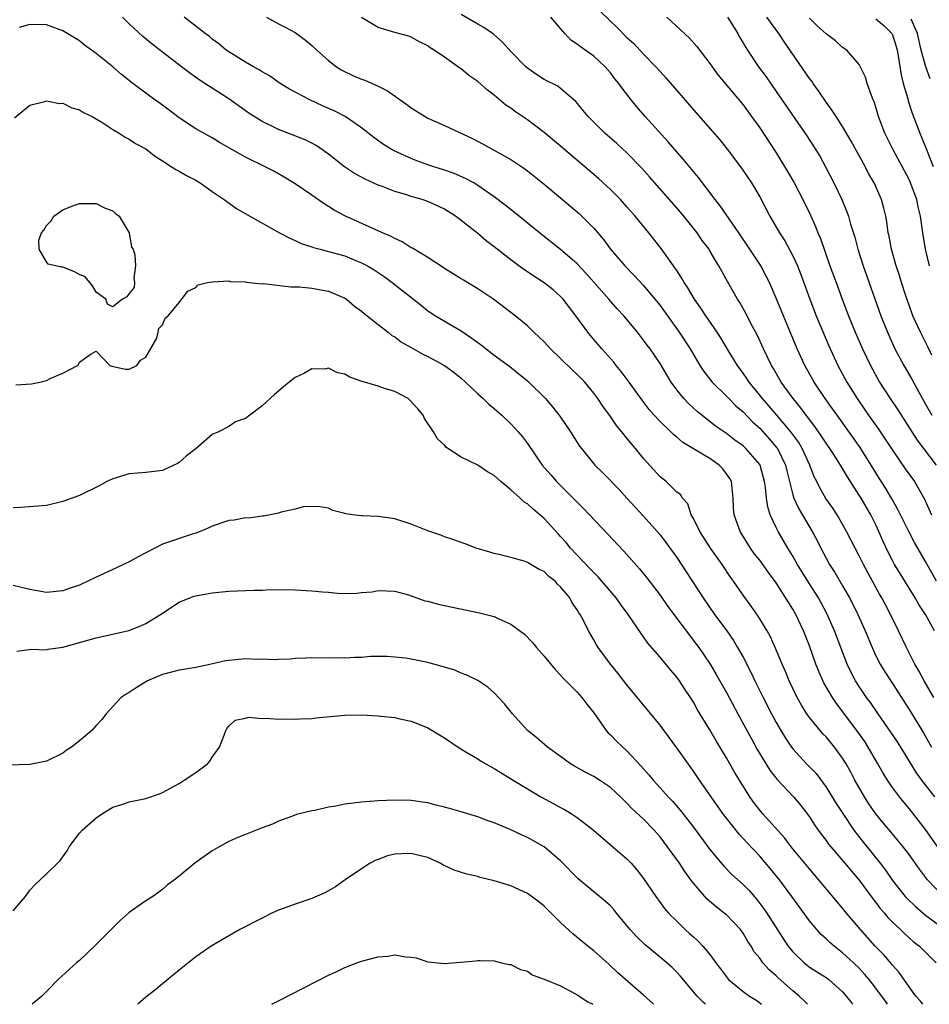
# Model space of a CAD drawing. Units: inches. Extents: x 2592000 to 2595000, y 1497000 to 1500000.
# Drawn here: x 2593646 to 2593755, y 1497000 to 1497119 of the extents above; entities that cross this region are included whole.
import ezdxf

# ---------------------------------------------------------------- set-up
doc = ezdxf.new("R2010")
doc.units = ezdxf.units.IN
doc.header["$MEASUREMENT"] = 0
doc.layers.add('LD25921497_2ft', color=80, linetype='Continuous')

msp = doc.modelspace()

# ---------------------------------------------------------------- linework, layer by layer
at = {"layer": 'LD25921497_2ft'}
for points, elevation in [([(2593715.73, 1497119.73), (2593717, 1497118.49), (2593717.78, 1497117.78), (2593719, 1497116.55), (2593719.81, 1497115.81), (2593721, 1497114.52), (2593722.48, 1497113), (2593723, 1497112.42), (2593723.69, 1497111.69), (2593725.55, 1497109.55), (2593727, 1497107.83), (2593730.19, 1497104.19), (2593731.09, 1497103.09), (2593732.8, 1497100.8), (2593734.02, 1497099), (2593735, 1497097.34), (2593736.24, 1497095), (2593737.39, 1497093), (2593738.04, 1497092.04), (2593739, 1497090.21), (2593739.54, 1497089), (2593739.95, 1497087.95), (2593741.03, 1497085), (2593741.82, 1497083), (2593743.35, 1497079.35), (2593744.42, 1497077), (2593745.5, 1497075), (2593746.75, 1497073), (2593747.67, 1497071.67), (2593748.13, 1497071), (2593749.32, 1497069.32), (2593750.14, 1497068.13), (2593751, 1497066.78), (2593752.55, 1497064.55), (2593753.65, 1497063), (2593754.87, 1497060.87), (2593755.71, 1497059)], 9682), ([(2593757.85, 1497017), (2593755, 1497021.07), (2593753, 1497023.62), (2593752.36, 1497024.36), (2593751.84, 1497025), (2593751, 1497026.12), (2593750.41, 1497027), (2593749.88, 1497027.88), (2593749.25, 1497029), (2593748.09, 1497031), (2593747.66, 1497031.66), (2593746.83, 1497032.83), (2593744.25, 1497036.25), (2593743.76, 1497037), (2593742.75, 1497038.75), (2593742.13, 1497040.13), (2593741.78, 1497041), (2593741, 1497043.19), (2593740.29, 1497045), (2593739.36, 1497047), (2593739, 1497047.64), (2593737, 1497050.82), (2593736.06, 1497052.06), (2593735, 1497053.55), (2593734.35, 1497054.35), (2593733.88, 1497055), (2593732.65, 1497057), (2593731.92, 1497059), (2593731.84, 1497059.84), (2593731.8, 1497061), (2593731.58, 1497063), (2593731.39, 1497063.39), (2593730.54, 1497064.54), (2593730.11, 1497065), (2593729, 1497065.78), (2593727, 1497066.94), (2593725.72, 1497067.72), (2593725, 1497068.35), (2593724.63, 1497068.63), (2593724.28, 1497069), (2593723, 1497070.23), (2593722.29, 1497071), (2593721.68, 1497071.68), (2593720.81, 1497072.81), (2593719.14, 1497075.14), (2593718.29, 1497076.29), (2593717.7, 1497077), (2593717.4, 1497077.4), (2593715.95, 1497079), (2593714.6, 1497080.6), (2593714.27, 1497081), (2593712.82, 1497083), (2593711.31, 1497085), (2593711, 1497085.32), (2593710.11, 1497086.11), (2593709, 1497086.97), (2593707.76, 1497087.76), (2593707, 1497088.28), (2593706.56, 1497088.56), (2593705.95, 1497089), (2593705, 1497089.72), (2593703, 1497091.29), (2593702.03, 1497092.03), (2593701, 1497092.9), (2593699, 1497094.49), (2593698.32, 1497095), (2593697, 1497095.85), (2593696.22, 1497096.22), (2593695, 1497096.77), (2593694.32, 1497097), (2593693, 1497097.37), (2593692.45, 1497097.55), (2593691, 1497097.97), (2593689.4, 1497098.6), (2593689, 1497098.74), (2593687.44, 1497099.44), (2593686.15, 1497100.15), (2593684.96, 1497100.96), (2593683, 1497102.46), (2593681.51, 1497103.51), (2593681, 1497103.8), (2593680.2, 1497104.21), (2593678.77, 1497104.77), (2593677, 1497105.44), (2593676.12, 1497105.88), (2593675, 1497106.41), (2593674.04, 1497107), (2593673.42, 1497107.42), (2593671, 1497109.15), (2593669.86, 1497109.86), (2593668.12, 1497111), (2593667.43, 1497111.43), (2593666.26, 1497112.26), (2593665.31, 1497113), (2593663, 1497114.76), (2593661.74, 1497115.74), (2593660.64, 1497116.64), (2593659, 1497118.19), (2593658.17, 1497119)], 9694), ([(2593756.11, 1497025), (2593754.54, 1497027), (2593753.89, 1497027.89), (2593752.01, 1497031), (2593751.62, 1497031.62), (2593750.82, 1497032.82), (2593749.28, 1497035), (2593748.36, 1497036.36), (2593747.89, 1497037), (2593747, 1497038.31), (2593746.56, 1497039), (2593746.01, 1497040.01), (2593745.55, 1497041), (2593744.03, 1497045), (2593743.1, 1497047.1), (2593742.08, 1497049), (2593740.81, 1497051), (2593739.57, 1497053), (2593739, 1497054.02), (2593738.39, 1497055), (2593737.23, 1497057), (2593737, 1497057.47), (2593736.28, 1497059), (2593735.97, 1497059.97), (2593735.8, 1497061), (2593735.69, 1497062.31), (2593735.59, 1497063), (2593735.47, 1497063.47), (2593735.04, 1497065), (2593735, 1497065.06), (2593733.32, 1497067), (2593733, 1497067.3), (2593732.02, 1497068.01), (2593731, 1497068.81), (2593729.69, 1497069.69), (2593728.01, 1497071), (2593727.45, 1497071.45), (2593726.41, 1497072.41), (2593725.85, 1497073), (2593725, 1497074.08), (2593724.33, 1497075), (2593723, 1497077.25), (2593721.79, 1497079), (2593721.45, 1497079.45), (2593721, 1497080.07), (2593720.26, 1497081), (2593718.6, 1497083), (2593717.83, 1497083.83), (2593716.81, 1497085), (2593714.09, 1497088.09), (2593713, 1497089.25), (2593711, 1497090.99), (2593708.46, 1497093), (2593705.45, 1497095.45), (2593704.33, 1497096.33), (2593703, 1497097.33), (2593701, 1497098.71), (2593700.53, 1497099), (2593699.55, 1497099.55), (2593698.16, 1497100.16), (2593697, 1497100.56), (2593695.59, 1497101), (2593695, 1497101.2), (2593693.68, 1497101.68), (2593693, 1497101.94), (2593691, 1497102.83), (2593690.68, 1497103), (2593689.65, 1497103.65), (2593688.49, 1497104.49), (2593687, 1497105.65), (2593685.03, 1497107), (2593683.69, 1497107.69), (2593682.3, 1497108.3), (2593680.78, 1497109), (2593678.3, 1497110.3), (2593677.17, 1497111), (2593675.9, 1497111.9), (2593675, 1497112.4), (2593674.65, 1497112.65), (2593673.99, 1497113), (2593673, 1497113.57), (2593671, 1497114.79), (2593670.69, 1497115), (2593669.78, 1497115.78), (2593669, 1497116.34), (2593668.65, 1497116.65), (2593668.16, 1497117), (2593665.62, 1497119)], 9692), ([(2593675.55, 1497119), (2593677, 1497118.18), (2593677.78, 1497117.78), (2593679, 1497117.12), (2593679.17, 1497117), (2593680.23, 1497116.23), (2593681, 1497115.56), (2593681.59, 1497115), (2593683, 1497113.75), (2593683.99, 1497113), (2593684.61, 1497112.61), (2593685.96, 1497111.96), (2593687, 1497111.52), (2593687.38, 1497111.38), (2593689, 1497110.66), (2593690.12, 1497110.12), (2593692.47, 1497108.47), (2593693, 1497108.06), (2593694.68, 1497107), (2593695, 1497106.82), (2593697, 1497105.91), (2593700.36, 1497104.36), (2593701.67, 1497103.67), (2593705, 1497101.81), (2593706.69, 1497100.69), (2593707, 1497100.45), (2593709, 1497098.87), (2593711, 1497097.22), (2593713.28, 1497095.28), (2593713.57, 1497095), (2593715, 1497093.55), (2593716.17, 1497092.17), (2593717, 1497091), (2593718.73, 1497089), (2593719.86, 1497087.86), (2593721, 1497086.63), (2593722.36, 1497085), (2593723, 1497084.21), (2593725.31, 1497081), (2593726.6, 1497079), (2593727.79, 1497077), (2593728.26, 1497076.26), (2593729.27, 1497075), (2593731, 1497073.3), (2593731.28, 1497073), (2593732.14, 1497072.14), (2593733, 1497071.42), (2593734.18, 1497070.18), (2593735, 1497069.45), (2593736.15, 1497068.15), (2593737.08, 1497067.08), (2593737.13, 1497067), (2593738.13, 1497065), (2593738.29, 1497064.29), (2593739, 1497061.41), (2593739.12, 1497061), (2593739.71, 1497059.71), (2593741.34, 1497057), (2593741.91, 1497055.91), (2593742.35, 1497055), (2593743, 1497053.78), (2593743.43, 1497053), (2593744.06, 1497052.06), (2593745, 1497050.46), (2593745.83, 1497049), (2593746.23, 1497048.23), (2593746.82, 1497047), (2593747.72, 1497045), (2593748.54, 1497043), (2593749, 1497042.01), (2593749.52, 1497041), (2593750.08, 1497040.08), (2593751, 1497038.68), (2593753, 1497035.52), (2593754.73, 1497032.73), (2593755.72, 1497031)], 9690), ([(2593755.99, 1497037), (2593754.82, 1497039), (2593754.19, 1497040.19), (2593753.7, 1497041), (2593752.68, 1497043), (2593751.75, 1497045), (2593750.77, 1497047), (2593750.15, 1497048.15), (2593749.71, 1497049), (2593749.44, 1497049.44), (2593747.51, 1497053), (2593747, 1497054.05), (2593746.5, 1497055), (2593745.48, 1497057), (2593744.32, 1497059), (2593743.8, 1497059.8), (2593742.98, 1497060.98), (2593742.24, 1497062.24), (2593741.88, 1497063), (2593741.58, 1497063.58), (2593741.03, 1497065), (2593740.13, 1497067), (2593739.71, 1497067.71), (2593738.75, 1497069), (2593737.05, 1497071), (2593736.12, 1497072.13), (2593735.33, 1497073), (2593735, 1497073.44), (2593733.72, 1497075), (2593733.44, 1497075.44), (2593733, 1497076.08), (2593732.32, 1497077), (2593731.25, 1497078.75), (2593730.32, 1497080.32), (2593729.88, 1497081), (2593728.51, 1497083), (2593727.92, 1497083.92), (2593727.13, 1497085), (2593726.35, 1497086.35), (2593725.91, 1497087), (2593725.58, 1497087.58), (2593725, 1497088.43), (2593724.78, 1497088.78), (2593724.61, 1497089), (2593723.11, 1497091.11), (2593721.64, 1497093), (2593720, 1497095), (2593719, 1497096.14), (2593718.21, 1497097), (2593717, 1497098.23), (2593715.55, 1497099.55), (2593711, 1497103.43), (2593709, 1497105.1), (2593707, 1497106.59), (2593705.57, 1497107.57), (2593705, 1497108), (2593704.39, 1497108.39), (2593703, 1497109.58), (2593702.17, 1497110.17), (2593701, 1497111.22), (2593699.94, 1497111.94), (2593699, 1497112.76), (2593698.84, 1497112.84), (2593697, 1497114.17), (2593695.77, 1497115), (2593695.28, 1497115.28), (2593695, 1497115.53), (2593694, 1497116), (2593693, 1497116.56), (2593692.68, 1497116.68), (2593691, 1497117.13), (2593689, 1497117.75), (2593687, 1497118.96)], 9688), ([(2593756.08, 1497045), (2593754.98, 1497047), (2593754.2, 1497048.2), (2593753.75, 1497049), (2593751.93, 1497051.92), (2593751.27, 1497053), (2593751, 1497053.49), (2593750.48, 1497054.48), (2593749.85, 1497055.85), (2593749.37, 1497057), (2593749, 1497057.78), (2593748.39, 1497059), (2593747.22, 1497061), (2593747, 1497061.37), (2593745.58, 1497063.58), (2593745, 1497064.57), (2593744.29, 1497065.71), (2593743.45, 1497067), (2593743, 1497067.64), (2593742.47, 1497068.47), (2593741.65, 1497069.65), (2593740.59, 1497071), (2593739.92, 1497071.92), (2593739.02, 1497073), (2593737.6, 1497075), (2593736.65, 1497076.65), (2593736.42, 1497077), (2593735.45, 1497079), (2593734.68, 1497080.68), (2593733.95, 1497082.05), (2593733.31, 1497083.31), (2593733, 1497083.87), (2593732.59, 1497084.59), (2593732.33, 1497085), (2593731.13, 1497087.13), (2593730.09, 1497089), (2593729.67, 1497089.67), (2593729, 1497090.82), (2593728.89, 1497091), (2593728.08, 1497092.08), (2593727.45, 1497093), (2593725.84, 1497095), (2593725, 1497096), (2593721.73, 1497099.73), (2593720.79, 1497100.79), (2593719, 1497102.62), (2593717.76, 1497103.76), (2593716.34, 1497105), (2593714.3, 1497107), (2593713.73, 1497107.73), (2593712.82, 1497108.82), (2593711, 1497110.4), (2593710.66, 1497110.66), (2593709, 1497111.49), (2593708.08, 1497112.08), (2593707, 1497112.82), (2593706.79, 1497113), (2593705, 1497114.86), (2593703.99, 1497115.99), (2593702.92, 1497116.92), (2593701.74, 1497117.74), (2593701, 1497118.12), (2593699, 1497119.31)], 9686), ([(2593756.3, 1497051), (2593755, 1497053.37), (2593753.65, 1497055.65), (2593752.97, 1497056.97), (2593751.66, 1497059.66), (2593750.9, 1497061), (2593750.19, 1497062.18), (2593749.41, 1497063.41), (2593748.45, 1497065), (2593747.12, 1497067.12), (2593744.32, 1497071), (2593743.78, 1497071.78), (2593742.89, 1497073), (2593741.55, 1497075), (2593740.44, 1497077), (2593739.52, 1497079), (2593737.85, 1497083), (2593737, 1497085.1), (2593736.17, 1497087), (2593735.78, 1497087.78), (2593735.13, 1497089), (2593735, 1497089.2), (2593733.81, 1497091), (2593732.47, 1497093), (2593730.25, 1497096.25), (2593729.64, 1497097), (2593727.64, 1497099.64), (2593727, 1497100.37), (2593725.82, 1497101.82), (2593725, 1497102.74), (2593723.97, 1497103.97), (2593721.21, 1497107), (2593720.17, 1497108.17), (2593719.5, 1497109), (2593718.41, 1497110.41), (2593718.02, 1497111), (2593717.55, 1497111.55), (2593717, 1497112.26), (2593716.37, 1497113), (2593715, 1497114.27), (2593713.39, 1497115.39), (2593713, 1497115.73), (2593712.23, 1497116.23), (2593711.49, 1497117), (2593711, 1497117.61), (2593709.82, 1497119)], 9684), ([(2593723.82, 1497119), (2593725.46, 1497117.46), (2593726.49, 1497116.49), (2593727.44, 1497115.44), (2593729, 1497113.39), (2593729.26, 1497113), (2593730, 1497112), (2593733, 1497108.4), (2593734.03, 1497107), (2593735, 1497105.64), (2593737, 1497102.62), (2593738, 1497101), (2593738.37, 1497100.37), (2593739.1, 1497099.1), (2593740.2, 1497097), (2593741.13, 1497095.13), (2593741.74, 1497093.74), (2593742.02, 1497093), (2593742.31, 1497092.31), (2593743.47, 1497089), (2593744.2, 1497087), (2593744.95, 1497085), (2593745.72, 1497083), (2593746.52, 1497081), (2593747.38, 1497079), (2593748.34, 1497077), (2593749.46, 1497075), (2593750.73, 1497073), (2593751.64, 1497071.64), (2593753.34, 1497069), (2593754, 1497068), (2593754.74, 1497067), (2593756.27, 1497065)], 9680), ([(2593731.1, 1497119), (2593732.36, 1497117), (2593732.58, 1497116.58), (2593733, 1497115.88), (2593733.31, 1497115.31), (2593733.52, 1497115), (2593734.87, 1497113), (2593735.78, 1497111.78), (2593737, 1497110.04), (2593740.7, 1497104.7), (2593741.78, 1497103), (2593742.23, 1497102.23), (2593742.94, 1497100.94), (2593743.93, 1497099), (2593744.89, 1497097), (2593745.52, 1497095.52), (2593745.7, 1497095), (2593745.96, 1497094.04), (2593746.46, 1497092.46), (2593746.83, 1497091), (2593747.46, 1497089), (2593749.62, 1497083), (2593750.4, 1497081), (2593751.31, 1497079), (2593752.39, 1497077), (2593753.34, 1497075.34), (2593754.14, 1497073.86), (2593755, 1497072.35), (2593755.75, 1497071)], 9678), ([(2593755.74, 1497078.26), (2593755.26, 1497079.26), (2593754.37, 1497081), (2593753.47, 1497083), (2593753, 1497084.26), (2593752.6, 1497085.4), (2593752.09, 1497087), (2593751.84, 1497087.84), (2593751.45, 1497089), (2593750.89, 1497091), (2593750.6, 1497092.6), (2593750.5, 1497093), (2593750.32, 1497094.32), (2593750.19, 1497095), (2593749.97, 1497095.97), (2593749.67, 1497097), (2593748.78, 1497099), (2593748.13, 1497100.13), (2593747.7, 1497101), (2593746.04, 1497104.04), (2593745, 1497105.79), (2593744.22, 1497107), (2593743.75, 1497107.75), (2593743, 1497108.75), (2593742.1, 1497110.1), (2593741.44, 1497111), (2593741.27, 1497111.27), (2593741, 1497111.61), (2593737.98, 1497115.98), (2593737.31, 1497117), (2593735.87, 1497119)], 9676), ([(2593755.47, 1497089), (2593754.99, 1497091), (2593754.68, 1497093), (2593754.4, 1497095), (2593754.12, 1497096.12), (2593753.95, 1497097), (2593753.31, 1497098.69), (2593753.19, 1497099), (2593753, 1497099.4), (2593751.09, 1497103), (2593750.1, 1497105), (2593749.32, 1497107), (2593749, 1497108.15), (2593748.79, 1497108.79), (2593748.69, 1497109), (2593748.46, 1497109.54), (2593747.97, 1497111), (2593747.74, 1497111.74), (2593747, 1497113.29), (2593745.5, 1497115), (2593745, 1497115.33), (2593744.12, 1497116.12), (2593743, 1497116.97), (2593741.92, 1497117.92), (2593741, 1497118.86)], 9674), ([(2593749, 1497118.78), (2593749.98, 1497117.98), (2593750.93, 1497117), (2593751, 1497116.84), (2593751.45, 1497115.45), (2593751.56, 1497115), (2593751.69, 1497114.31), (2593752.04, 1497112.04), (2593752.31, 1497111), (2593752.84, 1497109.16), (2593752.9, 1497108.9), (2593753.4, 1497107.4), (2593754.31, 1497105), (2593754.52, 1497104.52), (2593755.18, 1497102.82), (2593755.93, 1497101)], 9672), ([(2593755.55, 1497111.55), (2593755.01, 1497113), (2593754.48, 1497115), (2593754.02, 1497117), (2593753.26, 1497118.75)], 9670), ([(2593757.06, 1497013.06), (2593755.23, 1497015), (2593754.27, 1497016.27), (2593753, 1497018.05), (2593752.28, 1497019), (2593751.71, 1497019.71), (2593751, 1497020.53), (2593749.88, 1497021.88), (2593749, 1497022.96), (2593748.17, 1497024.17), (2593747.63, 1497025), (2593746.48, 1497027), (2593745.97, 1497027.97), (2593745.41, 1497029), (2593745, 1497029.67), (2593744.03, 1497031), (2593743, 1497032.23), (2593742.62, 1497032.62), (2593742.28, 1497033), (2593741, 1497034.56), (2593740.69, 1497035), (2593740.04, 1497036.04), (2593739.51, 1497037), (2593738.57, 1497039), (2593738.11, 1497040.11), (2593737.71, 1497041), (2593736.87, 1497043), (2593736.29, 1497044.29), (2593735.9, 1497045), (2593734.8, 1497046.8), (2593733.98, 1497047.97), (2593733, 1497049.31), (2593731.85, 1497051), (2593731.49, 1497051.49), (2593730.48, 1497053), (2593729.06, 1497055), (2593727.78, 1497057), (2593727, 1497058.55), (2593726.73, 1497059), (2593726.32, 1497060.32), (2593725.68, 1497061), (2593725.45, 1497061.45), (2593725, 1497061.75), (2593723.72, 1497063), (2593723, 1497063.57), (2593721, 1497065.79), (2593720.01, 1497067), (2593719.54, 1497067.54), (2593719, 1497068.22), (2593718.64, 1497068.64), (2593718.38, 1497069), (2593717.75, 1497069.75), (2593717, 1497070.84), (2593716.08, 1497072.08), (2593715.5, 1497073), (2593715, 1497073.68), (2593713.91, 1497075), (2593713, 1497075.91), (2593712.43, 1497076.43), (2593711, 1497077.83), (2593709.77, 1497079), (2593709, 1497079.87), (2593708.43, 1497080.43), (2593707.78, 1497081), (2593707, 1497081.78), (2593705.52, 1497083), (2593702.96, 1497084.96), (2593701, 1497086.25), (2593699.27, 1497087.27), (2593699, 1497087.45), (2593697, 1497088.7), (2593696.82, 1497088.82), (2593695, 1497090), (2593693.14, 1497091.14), (2593693, 1497091.2), (2593691.91, 1497091.91), (2593691, 1497092.3), (2593690.56, 1497092.56), (2593689.52, 1497093), (2593685.06, 1497095), (2593683.71, 1497095.71), (2593683, 1497096.18), (2593682.48, 1497096.48), (2593681, 1497097.52), (2593679, 1497098.88), (2593677.68, 1497099.68), (2593676.41, 1497100.41), (2593675.29, 1497101), (2593673, 1497102.11), (2593669.88, 1497103.88), (2593669, 1497104.42), (2593667, 1497105.53), (2593665, 1497106.83), (2593663.79, 1497107.79), (2593663, 1497108.38), (2593661.47, 1497109.47), (2593659.41, 1497111), (2593658.07, 1497112.07), (2593657, 1497112.99), (2593655, 1497114.62), (2593653.61, 1497115.61), (2593653, 1497116.13), (2593651, 1497117.35), (2593649, 1497118.05), (2593647, 1497118.1), (2593645.74, 1497117.74)], 9696), ([(2593645.16, 1497106.84), (2593647, 1497108.39), (2593648.83, 1497108.83), (2593649, 1497108.9), (2593650.59, 1497108.59), (2593651, 1497108.6), (2593652.07, 1497108.07), (2593653, 1497107.83), (2593653.49, 1497107.49), (2593654.51, 1497107), (2593655, 1497106.73), (2593655.69, 1497106.31), (2593657, 1497105.45), (2593657.77, 1497105), (2593658.52, 1497104.52), (2593659, 1497104.29), (2593659.76, 1497103.76), (2593661, 1497103.1), (2593662.17, 1497102.17), (2593663, 1497101.67), (2593664.04, 1497101), (2593664.61, 1497100.61), (2593665, 1497100.42), (2593665.89, 1497099.89), (2593667, 1497099.32), (2593667.53, 1497099), (2593669, 1497097.98), (2593670.45, 1497097), (2593670.75, 1497096.75), (2593671.94, 1497095.94), (2593673.52, 1497095), (2593677.09, 1497093), (2593678.34, 1497092.34), (2593679, 1497092.06), (2593679.72, 1497091.72), (2593681, 1497091.3), (2593681.21, 1497091.21), (2593681.99, 1497091), (2593683, 1497090.75), (2593685, 1497090.2), (2593686.37, 1497089.63), (2593687, 1497089.38), (2593687.7, 1497089), (2593688.51, 1497088.51), (2593689.71, 1497087.71), (2593690.7, 1497087), (2593693.11, 1497085.11), (2593694.21, 1497084.21), (2593695, 1497083.59), (2593695.9, 1497083), (2593699, 1497081.16), (2593700.3, 1497080.3), (2593701, 1497079.77), (2593701.45, 1497079.45), (2593702.01, 1497079), (2593703, 1497078.24), (2593704.86, 1497076.86), (2593705.98, 1497075.98), (2593707, 1497075.14), (2593707.16, 1497075), (2593709.19, 1497073), (2593710.03, 1497072.03), (2593710.9, 1497070.9), (2593712.19, 1497069), (2593713.29, 1497067.29), (2593713.51, 1497067), (2593715, 1497065.15), (2593715.13, 1497065), (2593716.07, 1497064.07), (2593718.04, 1497062.04), (2593719, 1497061.02), (2593721, 1497058.84), (2593723, 1497056.57), (2593723.68, 1497055.68), (2593725, 1497053.87), (2593726.14, 1497052.14), (2593728.17, 1497049), (2593729.57, 1497047), (2593731.04, 1497045), (2593731.84, 1497043.84), (2593732.34, 1497043), (2593733, 1497041.83), (2593733.97, 1497039.97), (2593734.43, 1497039), (2593735.42, 1497037), (2593736.44, 1497035), (2593737, 1497033.95), (2593737.54, 1497033), (2593738.09, 1497032.09), (2593738.83, 1497031), (2593739, 1497030.78), (2593740.65, 1497029), (2593741.8, 1497027.8), (2593743, 1497026.19), (2593744.22, 1497024.22), (2593745.01, 1497023), (2593746.35, 1497021), (2593746.62, 1497020.62), (2593747.51, 1497019.51), (2593749.53, 1497017), (2593750.16, 1497016.16), (2593751, 1497014.92), (2593752.55, 1497013), (2593752.76, 1497012.76), (2593753.78, 1497011.78), (2593755, 1497010.76), (2593757, 1497009.24)], 9698), ([(2593645.32, 1497074.68), (2593647.2, 1497074.8), (2593648.23, 1497075), (2593649, 1497075.2), (2593649.44, 1497075.44), (2593651, 1497076.09), (2593652.74, 1497077), (2593652.88, 1497077.12), (2593653, 1497077.38), (2593654.4, 1497078.4), (2593655, 1497078.72), (2593656.66, 1497077), (2593656.91, 1497076.91), (2593658.56, 1497076.56), (2593659, 1497076.55), (2593659.92, 1497077), (2593660.34, 1497077.66), (2593661, 1497077.99), (2593662.3, 1497080.3), (2593662.48, 1497081), (2593662.54, 1497081.46), (2593663, 1497081.88), (2593663.31, 1497082.69), (2593663.67, 1497083), (2593665, 1497084.61), (2593666.06, 1497085.94), (2593667, 1497086.4), (2593667.29, 1497086.71), (2593668.41, 1497087), (2593669, 1497087.09), (2593669.07, 1497087.07), (2593671, 1497087.19), (2593671.14, 1497087.14), (2593673, 1497087.08), (2593673.06, 1497087.06), (2593675, 1497086.86), (2593675.13, 1497086.87), (2593678.48, 1497086.48), (2593679.53, 1497086.47), (2593681, 1497086.33), (2593683, 1497085.97), (2593685, 1497085.12), (2593685.19, 1497085), (2593686.16, 1497084.16), (2593687, 1497083.56), (2593687.29, 1497083.29), (2593687.69, 1497083), (2593689, 1497081.92), (2593690.19, 1497081), (2593690.63, 1497080.63), (2593691, 1497080.45), (2593691.82, 1497079.82), (2593693, 1497079.17), (2593694.37, 1497078.37), (2593695, 1497078.08), (2593697, 1497077.01), (2593698.15, 1497076.15), (2593699, 1497075.46), (2593699.54, 1497075), (2593701, 1497073.59), (2593701.68, 1497073), (2593702.34, 1497072.34), (2593703, 1497071.82), (2593703.9, 1497071), (2593705, 1497069.97), (2593705.89, 1497069), (2593706.39, 1497068.39), (2593707, 1497067.58), (2593708.76, 1497065), (2593709.8, 1497063.8), (2593710.52, 1497063), (2593713.76, 1497059.76), (2593716.68, 1497056.68), (2593718.6, 1497054.6), (2593720.5, 1497052.5), (2593721.41, 1497051.41), (2593723, 1497049.32), (2593723.94, 1497047.94), (2593725.64, 1497045.64), (2593727.38, 1497043.38), (2593727.65, 1497043), (2593729.02, 1497041), (2593729.77, 1497039.77), (2593731, 1497037.6), (2593732.37, 1497035), (2593734, 1497032), (2593734.71, 1497030.71), (2593736.23, 1497028.23), (2593737.1, 1497027.1), (2593739.09, 1497025), (2593739.95, 1497023.95), (2593741, 1497022.59), (2593741.62, 1497021.62), (2593742.06, 1497021), (2593742.45, 1497020.45), (2593743, 1497019.76), (2593743.31, 1497019.31), (2593743.56, 1497019), (2593745.28, 1497017), (2593746.05, 1497016.05), (2593747, 1497014.98), (2593748.67, 1497012.67), (2593749, 1497012.27), (2593749.54, 1497011.54), (2593750.03, 1497011), (2593750.46, 1497010.46), (2593751, 1497009.92), (2593751.98, 1497009), (2593752.49, 1497008.49), (2593753.55, 1497007.55), (2593754.27, 1497007), (2593755, 1497006.3), (2593756.26, 1497005)], 9700), ([(2593754.66, 1497000), (2593754.37, 1497000.37), (2593753.81, 1497001), (2593753, 1497002.1), (2593751.82, 1497003.82), (2593751, 1497004.71), (2593750.88, 1497004.88), (2593749.96, 1497005.96), (2593748.93, 1497007), (2593747.14, 1497009), (2593745.47, 1497011), (2593745, 1497011.6), (2593741, 1497016.31), (2593738.81, 1497019), (2593738.02, 1497020.02), (2593735.35, 1497023), (2593735, 1497023.42), (2593734.31, 1497024.31), (2593733.82, 1497025), (2593732.56, 1497027), (2593731.98, 1497027.98), (2593731, 1497029.72), (2593729.77, 1497031.77), (2593729, 1497033.1), (2593727.51, 1497035.51), (2593727, 1497036.43), (2593726.64, 1497037), (2593725.98, 1497037.98), (2593725.32, 1497039), (2593725, 1497039.45), (2593724.29, 1497040.29), (2593723, 1497041.85), (2593721.53, 1497043.53), (2593721, 1497044.29), (2593720.69, 1497044.69), (2593719.14, 1497047), (2593718.23, 1497048.23), (2593717.69, 1497049), (2593715.53, 1497051.53), (2593715, 1497052.04), (2593714.54, 1497052.54), (2593712.2, 1497055), (2593711.65, 1497055.65), (2593711, 1497056.37), (2593710.69, 1497056.69), (2593709, 1497058.57), (2593708.51, 1497059), (2593707.69, 1497059.69), (2593707, 1497060.34), (2593706.58, 1497060.58), (2593706.14, 1497061), (2593705, 1497062), (2593703.78, 1497063), (2593703.37, 1497063.37), (2593703, 1497063.74), (2593702.19, 1497064.19), (2593701, 1497064.99), (2593699, 1497065.96), (2593697.17, 1497067.17), (2593697, 1497067.38), (2593696.16, 1497068.16), (2593695.67, 1497069), (2593694.6, 1497070.6), (2593694.41, 1497071), (2593693.78, 1497071.78), (2593692.82, 1497072.82), (2593692.6, 1497073), (2593691, 1497073.85), (2593689.76, 1497074.24), (2593689, 1497074.51), (2593687.07, 1497075.07), (2593685.58, 1497075.58), (2593685, 1497075.95), (2593684.1, 1497076.1), (2593683, 1497076.66), (2593682.56, 1497076.56), (2593681, 1497076.58), (2593680.05, 1497076.05), (2593679, 1497075.56), (2593678.28, 1497075), (2593677.59, 1497074.41), (2593677, 1497073.89), (2593676.51, 1497073.49), (2593675, 1497072.13), (2593673.54, 1497071), (2593673, 1497070.62), (2593671.81, 1497070.19), (2593671, 1497069.63), (2593669.77, 1497069), (2593669, 1497068.67), (2593667.07, 1497067), (2593665.89, 1497066.11), (2593665, 1497065.31), (2593664.82, 1497065.18), (2593663, 1497064.34), (2593661, 1497064.1), (2593659, 1497063.92), (2593657, 1497063.32), (2593656.31, 1497063), (2593655.46, 1497062.54), (2593653, 1497061.34), (2593651, 1497060.59), (2593649, 1497060.14), (2593645.89, 1497059.89), (2593645, 1497059.85)], 9702), ([(2593750.42, 1497000), (2593750.24, 1497000.24), (2593749, 1497001.95), (2593748.19, 1497003), (2593747.65, 1497003.65), (2593747, 1497004.34), (2593746.31, 1497005), (2593745, 1497006.22), (2593743.97, 1497007), (2593743.45, 1497007.45), (2593743, 1497007.91), (2593742.42, 1497008.42), (2593741.9, 1497009), (2593741, 1497010.08), (2593738.88, 1497013), (2593737.37, 1497015), (2593736.32, 1497016.32), (2593735, 1497017.85), (2593733.47, 1497019.47), (2593733, 1497020), (2593732.52, 1497020.52), (2593731, 1497022.44), (2593730.57, 1497023), (2593729.14, 1497025), (2593727.74, 1497027), (2593727, 1497028.12), (2593725, 1497030.93), (2593723, 1497033.63), (2593719, 1497038.49), (2593717.9, 1497039.9), (2593717, 1497041), (2593715.54, 1497043), (2593715.33, 1497043.33), (2593715, 1497043.93), (2593714.37, 1497045), (2593713.74, 1497046.26), (2593713.34, 1497047), (2593713.2, 1497047.2), (2593713, 1497047.56), (2593712.4, 1497048.4), (2593712.09, 1497049), (2593711, 1497050.33), (2593710.64, 1497050.64), (2593710.33, 1497051), (2593709.57, 1497051.57), (2593709, 1497052.15), (2593708.4, 1497052.4), (2593707, 1497053.26), (2593706.59, 1497053.41), (2593705, 1497053.84), (2593703.87, 1497054.13), (2593703, 1497054.33), (2593702.48, 1497054.48), (2593700.8, 1497055), (2593699.49, 1497055.49), (2593699, 1497055.65), (2593698.02, 1497056.02), (2593697, 1497056.34), (2593696.54, 1497056.54), (2593695, 1497057.05), (2593693, 1497057.86), (2593691, 1497058.5), (2593689, 1497058.78), (2593687.11, 1497058.89), (2593687, 1497058.89), (2593685.91, 1497059), (2593685.11, 1497059.11), (2593685, 1497059.17), (2593683.53, 1497059.53), (2593683, 1497059.8), (2593681.97, 1497059.97), (2593681, 1497060.02), (2593679.95, 1497059.95), (2593679, 1497059.69), (2593677.32, 1497059.32), (2593677, 1497059.2), (2593675.18, 1497058.82), (2593675, 1497058.82), (2593673.4, 1497058.6), (2593673, 1497058.62), (2593671.63, 1497058.37), (2593671, 1497058.32), (2593669, 1497057.65), (2593668.57, 1497057.43), (2593667.56, 1497057), (2593667, 1497056.78), (2593666.69, 1497056.69), (2593663, 1497055.45), (2593662.09, 1497055), (2593661, 1497054.43), (2593660.06, 1497053.94), (2593659, 1497053.35), (2593657, 1497052.39), (2593655, 1497051.48), (2593653, 1497050.54), (2593651.86, 1497050.14), (2593651, 1497049.82), (2593649, 1497049.65), (2593647, 1497050), (2593645, 1497050.47)], 9704), ([(2593645.44, 1497042.56), (2593647.21, 1497042.79), (2593649, 1497042.73), (2593649.2, 1497042.8), (2593651, 1497043.05), (2593655, 1497044.19), (2593658.96, 1497045.04), (2593660.37, 1497045.63), (2593661, 1497045.92), (2593662.77, 1497047), (2593665, 1497048.48), (2593666.28, 1497049), (2593666.81, 1497049.19), (2593667, 1497049.25), (2593669, 1497049.59), (2593671, 1497049.8), (2593674.07, 1497049.93), (2593675, 1497049.92), (2593676.01, 1497049.99), (2593677, 1497049.96), (2593678.01, 1497049.99), (2593679, 1497049.96), (2593681, 1497049.85), (2593682.3, 1497049.7), (2593683, 1497049.66), (2593684.47, 1497049.53), (2593686.45, 1497049.55), (2593687, 1497049.62), (2593688.27, 1497049.73), (2593689, 1497049.86), (2593691, 1497049.79), (2593692.66, 1497049.34), (2593694.64, 1497048.64), (2593695, 1497048.58), (2593696.22, 1497048.22), (2593701.2, 1497047.2), (2593703, 1497046.73), (2593703.54, 1497046.46), (2593705, 1497045.83), (2593706.63, 1497044.63), (2593707.62, 1497043.62), (2593708.11, 1497043), (2593709, 1497041.98), (2593710.34, 1497040.34), (2593711, 1497039.68), (2593711.31, 1497039.31), (2593713, 1497037.63), (2593713.57, 1497037), (2593714.17, 1497036.17), (2593715, 1497035.13), (2593716.5, 1497033), (2593716.73, 1497032.73), (2593717, 1497032.5), (2593717.73, 1497031.73), (2593718.48, 1497031), (2593719, 1497030.54), (2593720.72, 1497028.72), (2593721.65, 1497027.65), (2593722.17, 1497027), (2593723, 1497026.08), (2593723.95, 1497025), (2593724.47, 1497024.47), (2593725.4, 1497023.4), (2593726.29, 1497022.29), (2593727, 1497021.37), (2593729, 1497018.67), (2593730.66, 1497016.66), (2593731.66, 1497015.66), (2593733, 1497014.44), (2593733.71, 1497013.71), (2593734.64, 1497012.64), (2593735.51, 1497011.51), (2593735.86, 1497011), (2593737.86, 1497007.86), (2593738.44, 1497007), (2593739, 1497006.32), (2593740.36, 1497005), (2593740.71, 1497004.71), (2593741, 1497004.49), (2593743, 1497003.23), (2593743.33, 1497003), (2593745, 1497001.51), (2593745.44, 1497001), (2593746.12, 1497000.12), (2593746.21, 1497000)], 9706), ([(2593740.77, 1497000), (2593740.39, 1497000.39), (2593739.74, 1497001), (2593739, 1497001.62), (2593737.21, 1497003.21), (2593737, 1497003.43), (2593736.14, 1497004.14), (2593735.39, 1497005), (2593735, 1497005.55), (2593734.34, 1497006.34), (2593733.97, 1497007), (2593733.58, 1497007.58), (2593733, 1497008.56), (2593732.68, 1497009), (2593731, 1497010.77), (2593730.72, 1497011), (2593729.74, 1497011.74), (2593728.67, 1497012.67), (2593728.38, 1497013), (2593726.83, 1497014.83), (2593725.99, 1497015.99), (2593725.32, 1497017), (2593723.9, 1497019), (2593723, 1497020.17), (2593722.28, 1497021), (2593721, 1497022.3), (2593719.6, 1497023.6), (2593719, 1497024.25), (2593718.6, 1497024.6), (2593718.2, 1497025), (2593717, 1497026.13), (2593715.7, 1497027), (2593715, 1497027.45), (2593713.97, 1497027.97), (2593712.69, 1497028.69), (2593712.2, 1497029), (2593711, 1497029.85), (2593709.42, 1497031), (2593708.12, 1497032.12), (2593707.01, 1497033), (2593705.18, 1497035), (2593704.23, 1497036.23), (2593703, 1497037.53), (2593702.23, 1497038.23), (2593701.02, 1497039.02), (2593699.69, 1497039.69), (2593699, 1497039.92), (2593698.26, 1497040.26), (2593697, 1497040.63), (2593696.73, 1497040.73), (2593695, 1497041.21), (2593693, 1497041.62), (2593692.28, 1497041.72), (2593691, 1497041.86), (2593690.08, 1497041.92), (2593689, 1497041.92), (2593688.09, 1497041.91), (2593687, 1497041.81), (2593686.19, 1497041.81), (2593685, 1497041.71), (2593684.25, 1497041.75), (2593683, 1497041.74), (2593681, 1497041.78), (2593680.28, 1497041.72), (2593679, 1497041.68), (2593678.39, 1497041.61), (2593677, 1497041.58), (2593676.46, 1497041.54), (2593675, 1497041.59), (2593674.43, 1497041.57), (2593673, 1497041.63), (2593671, 1497041.46), (2593670.6, 1497041.4), (2593668.88, 1497041), (2593667, 1497040.61), (2593665, 1497040.28), (2593663, 1497039.75), (2593661.21, 1497039), (2593659.84, 1497038.16), (2593659, 1497037.57), (2593658.62, 1497037.38), (2593658.01, 1497037), (2593657, 1497035.89), (2593656.21, 1497035), (2593655.67, 1497034.33), (2593655, 1497033.62), (2593654.73, 1497033.27), (2593654.49, 1497033), (2593653, 1497031.76), (2593652.03, 1497031), (2593651.4, 1497030.6), (2593651, 1497030.29), (2593649, 1497029.32), (2593647, 1497028.92), (2593643, 1497028.8)], 9708), ([(2593645, 1497011.28), (2593646.47, 1497013), (2593647, 1497013.74), (2593647.61, 1497014.39), (2593649, 1497015.73), (2593650.36, 1497017), (2593650.67, 1497017.33), (2593651.49, 1497018.51), (2593651.75, 1497019), (2593653, 1497020.62), (2593653.32, 1497021), (2593655, 1497022.46), (2593655.76, 1497023), (2593657, 1497023.76), (2593658.1, 1497024.1), (2593659, 1497024.4), (2593661, 1497024.82), (2593662.63, 1497025.37), (2593663, 1497025.52), (2593665, 1497026.62), (2593665.63, 1497027), (2593667, 1497027.93), (2593668.41, 1497029), (2593668.69, 1497029.31), (2593669, 1497029.77), (2593669.87, 1497031), (2593670.43, 1497032.43), (2593670.63, 1497033), (2593670.76, 1497033.24), (2593671, 1497033.52), (2593671.77, 1497034.23), (2593673, 1497034.47), (2593673.4, 1497034.6), (2593675, 1497034.44), (2593675.5, 1497034.5), (2593677, 1497034.35), (2593677.61, 1497034.39), (2593679, 1497034.35), (2593679.59, 1497034.41), (2593681, 1497034.45), (2593681.48, 1497034.52), (2593685, 1497034.85), (2593687, 1497034.89), (2593689, 1497034.78), (2593689.27, 1497034.73), (2593691, 1497034.56), (2593691.6, 1497034.4), (2593693, 1497034.13), (2593694.49, 1497033.51), (2593695, 1497033.31), (2593697, 1497032.11), (2593698.66, 1497031), (2593699.51, 1497030.49), (2593701, 1497029.57), (2593701.34, 1497029.34), (2593702.61, 1497028.61), (2593703, 1497028.41), (2593705.28, 1497027), (2593708.62, 1497025), (2593710.17, 1497024.17), (2593711, 1497023.71), (2593711.47, 1497023.47), (2593712.26, 1497023), (2593713, 1497022.52), (2593714.97, 1497021), (2593719, 1497017.53), (2593719.5, 1497017), (2593720.2, 1497016.2), (2593721, 1497015.16), (2593722.48, 1497013), (2593723.54, 1497011.54), (2593724.01, 1497011), (2593725, 1497010.01), (2593726.03, 1497009), (2593726.55, 1497008.55), (2593727, 1497008.13), (2593727.6, 1497007.6), (2593728.16, 1497007), (2593729, 1497005.99), (2593729.72, 1497005), (2593730.28, 1497004.28), (2593731, 1497003.3), (2593731.25, 1497003), (2593733, 1497001.54), (2593733.76, 1497001), (2593734.52, 1497000.52), (2593735.2, 1497000)], 9710), ([(2593728.48, 1497000), (2593728.21, 1497000.21), (2593727.47, 1497001), (2593725.42, 1497003.42), (2593725, 1497003.87), (2593724.43, 1497004.43), (2593723.82, 1497005), (2593721.18, 1497007.18), (2593720.16, 1497008.16), (2593719.39, 1497009), (2593719, 1497009.5), (2593717.73, 1497011), (2593717.41, 1497011.41), (2593717, 1497011.86), (2593716.41, 1497012.41), (2593713.12, 1497015.12), (2593711, 1497017.3), (2593709, 1497019), (2593707, 1497020.11), (2593706.37, 1497020.37), (2593704.93, 1497021.07), (2593703, 1497021.86), (2593702.15, 1497022.14), (2593701, 1497022.6), (2593699, 1497023.21), (2593697.59, 1497023.59), (2593697, 1497023.78), (2593696.01, 1497024.01), (2593695, 1497024.28), (2593694.36, 1497024.36), (2593693, 1497024.57), (2593691, 1497024.61), (2593689, 1497024.52), (2593687, 1497024.36), (2593685, 1497024.11), (2593683.88, 1497023.88), (2593683, 1497023.76), (2593681.38, 1497023.38), (2593681, 1497023.34), (2593679.14, 1497022.86), (2593678.68, 1497022.68), (2593677, 1497022.08), (2593676.28, 1497021.72), (2593675, 1497021.27), (2593674.82, 1497021.18), (2593673, 1497020.47), (2593672.09, 1497020.09), (2593671, 1497019.61), (2593669.83, 1497019), (2593669, 1497018.49), (2593666.9, 1497017), (2593665, 1497015.44), (2593664.43, 1497015), (2593663.59, 1497014.41), (2593663, 1497013.85), (2593661.83, 1497013), (2593661, 1497012.49), (2593659, 1497011.05), (2593657.9, 1497010.1), (2593657, 1497009.23), (2593654.82, 1497007), (2593653, 1497005.3), (2593652.64, 1497005), (2593650.43, 1497003), (2593649, 1497001.54), (2593648.44, 1497001), (2593647.28, 1497000)], 9712), ([(2593722.2, 1497000), (2593722.1, 1497000.1), (2593721, 1497001.12), (2593717.85, 1497003.85), (2593716.82, 1497004.82), (2593715, 1497006.43), (2593714.28, 1497007), (2593712.49, 1497008.49), (2593711, 1497009.85), (2593710.42, 1497010.42), (2593709.87, 1497011), (2593709, 1497011.84), (2593708.36, 1497012.36), (2593707, 1497013.37), (2593705, 1497014.28), (2593703, 1497014.89), (2593701.3, 1497015.3), (2593701, 1497015.39), (2593699.69, 1497015.69), (2593698.17, 1497016.17), (2593696.8, 1497016.8), (2593696.48, 1497017), (2593695, 1497017.68), (2593694.12, 1497017.88), (2593693, 1497018.18), (2593691.85, 1497018.15), (2593691, 1497018.08), (2593690.11, 1497017.89), (2593689, 1497017.46), (2593688.66, 1497017.34), (2593688.02, 1497017), (2593687, 1497016.33), (2593685.04, 1497015), (2593683.86, 1497014.14), (2593682.58, 1497013.42), (2593681, 1497012.74), (2593679, 1497012.09), (2593677, 1497011.35), (2593676.2, 1497011), (2593675, 1497010.4), (2593672.34, 1497009), (2593668.87, 1497007), (2593667, 1497005.73), (2593666.61, 1497005.39), (2593665, 1497004.13), (2593663.66, 1497003), (2593663, 1497002.47), (2593662.2, 1497001.8), (2593661, 1497000.85), (2593660.02, 1497000)], 9714), ([(2593676.17, 1497000), (2593677, 1497000.41), (2593683, 1497003.51), (2593683.93, 1497003.93), (2593685, 1497004.45), (2593686.44, 1497005), (2593687, 1497005.19), (2593689, 1497005.74), (2593690.18, 1497005.82), (2593691, 1497005.97), (2593692.28, 1497005.72), (2593693, 1497005.67), (2593693.59, 1497005.59), (2593695, 1497005.13), (2593697, 1497004.92), (2593698.94, 1497005.06), (2593700.77, 1497005.23), (2593701, 1497005.27), (2593701.28, 1497005.28), (2593703, 1497005.22), (2593703.89, 1497005), (2593704.81, 1497004.81), (2593705, 1497004.78), (2593706.18, 1497004.18), (2593707, 1497003.98), (2593707.56, 1497003.56), (2593709, 1497003.05), (2593711, 1497002.21), (2593712.64, 1497001.36), (2593713, 1497001.16), (2593714.29, 1497000.29), (2593714.88, 1497000)], 9716)]:
    msp.add_lwpolyline(points, dxfattribs=dict(at, elevation=elevation))
at = {"layer": 'LD25921497_2ft', "elevation": 9700}
msp.add_lwpolyline([(2593648.11, 1497092.11), (2593648.43, 1497093), (2593648.69, 1497093.31), (2593649, 1497093.87), (2593649.57, 1497094.43), (2593649.9, 1497095), (2593651, 1497095.75), (2593652.28, 1497096.28), (2593653, 1497096.51), (2593654.54, 1497096.54), (2593655, 1497096.51), (2593656.02, 1497096.02), (2593657, 1497095.64), (2593657.33, 1497095.33), (2593657.78, 1497095), (2593659, 1497093), (2593659.28, 1497091.28), (2593659.46, 1497091), (2593659.68, 1497090.32), (2593659.75, 1497089), (2593659.53, 1497087.53), (2593659.61, 1497087), (2593659.59, 1497086.41), (2593659, 1497085.69), (2593658.71, 1497085.29), (2593658.17, 1497085), (2593657, 1497084.06), (2593656.39, 1497084.39), (2593656.18, 1497085), (2593655, 1497085.82), (2593654.58, 1497086.58), (2593654.25, 1497087), (2593653.67, 1497087.67), (2593653, 1497087.97), (2593652.33, 1497088.33), (2593651, 1497088.83), (2593650.83, 1497088.84), (2593649.22, 1497089.22), (2593649, 1497089.48), (2593648.12, 1497091)], close=True, dxfattribs=at)

doc.saveas('drawing.dxf')
